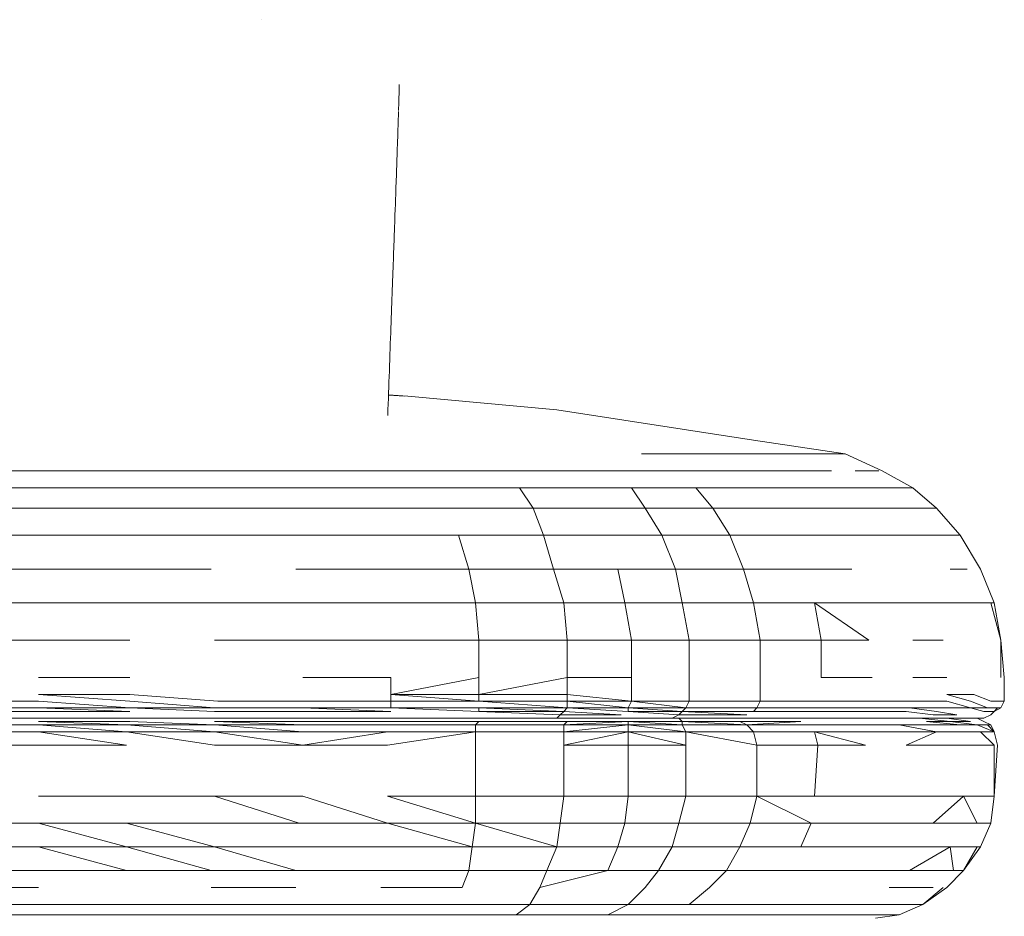
# Model space of a CAD drawing. Units: millimetres. Extents: x -1 to 11683, y -1314 to 3000.
# Drawn here: x 2124 to 2170, y 2405 to 2447 of the extents above; entities that cross this region are included whole.
import ezdxf

# ---------------------------------------------------------------- set-up
doc = ezdxf.new("R2010")
doc.units = ezdxf.units.MM

msp = doc.modelspace()

# ---------------------------------------------------------------- linework, layer by layer
at = {"lineweight": 0, "extrusion": (0, 1, -2.22045e-16)}
for p, q in [((2142.2, 2429.304), (2141.312, 2429.364)), ((2142.044, 2429.304), (2141.312, 2429.354)), ((2142.2, 2429.304), (2149.054, 2428.681)), ((2149.054, 2428.681), (2158.089, 2427.279)), ((2158.089, 2427.279), (2162.295, 2426.655)), ((2155.285, 2426.655), (2152.948, 2426.655)), ((2157.154, 2426.655), (2155.285, 2426.655)), ((2158.712, 2426.655), (2157.154, 2426.655)), ((2160.114, 2426.655), (2158.712, 2426.655)), ((2161.049, 2426.655), (2160.114, 2426.655)), ((2161.672, 2426.655), (2161.049, 2426.655)), ((2162.139, 2426.655), (2161.672, 2426.655)), ((2162.295, 2426.655), (2162.139, 2426.655)), ((2162.295, 2426.655), (2164.009, 2425.877)), ((2121.481, 2425.877), (2125.22, 2425.877)), ((2125.22, 2425.877), (2128.959, 2425.877)), ((2128.959, 2425.877), (2132.386, 2425.877)), ((2132.386, 2425.877), (2135.969, 2425.877)), ((2135.969, 2425.877), (2139.396, 2425.877)), ((2139.396, 2425.877), (2142.979, 2425.877)), ((2142.979, 2425.877), (2146.406, 2425.877)), ((2146.406, 2425.877), (2149.054, 2425.877)), ((2149.054, 2425.877), (2151.391, 2425.877)), ((2154.195, 2425.877), (2151.391, 2425.877)), ((2156.687, 2425.877), (2154.195, 2425.877)), ((2158.712, 2425.877), (2156.687, 2425.877)), ((2160.426, 2425.877), (2158.712, 2425.877)), ((2161.672, 2425.877), (2160.426, 2425.877)), ((2163.541, 2425.877), (2162.762, 2425.877)), ((2163.853, 2425.877), (2163.541, 2425.877)), ((2165.411, 2425.098), (2164.009, 2425.877)), ((2164.009, 2425.877), (2165.411, 2425.098)), ((2121.326, 2425.098), (2125.22, 2425.098)), ((2125.22, 2425.098), (2128.959, 2425.098)), ((2128.959, 2425.098), (2132.697, 2425.098)), ((2132.697, 2425.098), (2136.28, 2425.098)), ((2136.28, 2425.098), (2140.019, 2425.098)), ((2140.019, 2425.098), (2143.602, 2425.098)), ((2143.602, 2425.098), (2147.34, 2425.098)), ((2147.34, 2425.098), (2147.964, 2424.163)), ((2147.34, 2425.098), (2149.989, 2425.098)), ((2149.989, 2425.098), (2152.481, 2425.098)), ((2152.481, 2425.098), (2153.104, 2424.163)), ((2155.441, 2425.098), (2152.481, 2425.098)), ((2157.933, 2425.098), (2155.441, 2425.098)), ((2155.441, 2425.098), (2156.22, 2424.163)), ((2159.958, 2425.098), (2157.933, 2425.098)), ((2161.672, 2425.098), (2159.958, 2425.098)), ((2163.074, 2425.098), (2161.672, 2425.098)), ((2164.164, 2425.098), (2163.074, 2425.098)), ((2164.943, 2425.098), (2164.164, 2425.098)), ((2165.411, 2425.098), (2164.943, 2425.098)), ((2165.411, 2425.098), (2166.501, 2424.163)), ((2165.411, 2425.098), (2166.501, 2424.163)), ((2165.411, 2425.098), (2165.411, 2425.098)), ((2121.326, 2424.163), (2125.22, 2424.163)), ((2125.22, 2424.163), (2129.115, 2424.163)), ((2129.115, 2424.163), (2132.853, 2424.163)), ((2132.853, 2424.163), (2136.592, 2424.163)), ((2136.592, 2424.163), (2140.33, 2424.163)), ((2140.33, 2424.163), (2144.069, 2424.163)), ((2144.069, 2424.163), (2147.964, 2424.163)), ((2147.964, 2424.163), (2148.431, 2422.917)), ((2147.964, 2424.163), (2150.612, 2424.163)), ((2150.612, 2424.163), (2153.104, 2424.163)), ((2153.104, 2424.163), (2153.883, 2422.917)), ((2153.104, 2424.163), (2156.22, 2424.163)), ((2156.22, 2424.163), (2156.999, 2422.917)), ((2158.868, 2424.163), (2156.22, 2424.163)), ((2160.893, 2424.163), (2158.868, 2424.163)), ((2162.762, 2424.163), (2160.893, 2424.163)), ((2164.164, 2424.163), (2162.762, 2424.163)), ((2165.255, 2424.163), (2164.164, 2424.163)), ((2166.034, 2424.163), (2165.255, 2424.163)), ((2166.501, 2424.163), (2166.034, 2424.163)), ((2166.501, 2424.163), (2167.591, 2422.917)), ((2166.501, 2424.163), (2167.591, 2422.917)), ((2166.501, 2424.163), (2166.501, 2424.163)), ((2121.17, 2422.917), (2125.22, 2422.917)), ((2125.22, 2422.917), (2129.27, 2422.917)), ((2129.27, 2422.917), (2133.009, 2422.917)), ((2133.009, 2422.917), (2136.903, 2422.917)), ((2136.903, 2422.917), (2140.642, 2422.917)), ((2140.642, 2422.917), (2144.536, 2422.917)), ((2144.536, 2422.917), (2145.004, 2421.359)), ((2144.536, 2422.917), (2148.431, 2422.917)), ((2148.431, 2422.917), (2148.898, 2421.359)), ((2148.431, 2422.917), (2151.235, 2422.917)), ((2151.235, 2422.917), (2153.883, 2422.917)), ((2153.883, 2422.917), (2154.506, 2421.359)), ((2153.883, 2422.917), (2156.999, 2422.917)), ((2156.999, 2422.917), (2157.622, 2421.359)), ((2156.999, 2422.917), (2159.647, 2422.917)), ((2161.828, 2422.917), (2159.647, 2422.917)), ((2163.697, 2422.917), (2161.828, 2422.917)), ((2165.099, 2422.917), (2163.697, 2422.917)), ((2166.189, 2422.917), (2165.099, 2422.917)), ((2167.124, 2422.917), (2166.189, 2422.917)), ((2167.591, 2422.917), (2167.124, 2422.917)), ((2167.591, 2422.917), (2168.526, 2421.359)), ((2167.591, 2422.917), (2167.591, 2422.917)), ((2168.526, 2421.359), (2167.591, 2422.917)), ((2121.014, 2421.359), (2125.22, 2421.359)), ((2125.22, 2421.359), (2129.27, 2421.359)), ((2129.27, 2421.359), (2133.165, 2421.359)), ((2137.059, 2421.359), (2141.109, 2421.359)), ((2141.109, 2421.359), (2145.004, 2421.359)), ((2145.004, 2421.359), (2145.315, 2419.801)), ((2145.004, 2421.359), (2148.898, 2421.359)), ((2148.898, 2421.359), (2149.366, 2419.801)), ((2148.898, 2421.359), (2151.858, 2421.359)), ((2151.858, 2421.359), (2152.17, 2419.801)), ((2151.858, 2421.359), (2154.506, 2421.359)), ((2154.506, 2421.359), (2154.818, 2419.801)), ((2154.506, 2421.359), (2157.622, 2421.359)), ((2157.622, 2421.359), (2158.089, 2419.801)), ((2157.622, 2421.359), (2160.426, 2421.359)), ((2160.426, 2421.359), (2162.607, 2421.359)), ((2167.903, 2421.359), (2167.124, 2421.359)), ((2168.526, 2421.359), (2169.149, 2419.801)), ((2121.014, 2419.801), (2125.22, 2419.801)), ((2125.22, 2419.801), (2129.27, 2419.801)), ((2129.27, 2419.801), (2133.321, 2419.801)), ((2133.321, 2419.801), (2137.215, 2419.801)), ((2137.215, 2419.801), (2141.265, 2419.801)), ((2141.265, 2419.801), (2145.315, 2419.801)), ((2145.315, 2419.801), (2145.471, 2418.088)), ((2145.315, 2419.801), (2149.366, 2419.801)), ((2149.366, 2419.801), (2149.521, 2418.088)), ((2149.366, 2419.801), (2152.17, 2419.801)), ((2152.17, 2419.801), (2152.481, 2418.088)), ((2152.17, 2419.801), (2154.818, 2419.801)), ((2154.818, 2419.801), (2158.089, 2419.801)), ((2154.818, 2419.801), (2155.129, 2418.088)), ((2158.089, 2419.801), (2160.893, 2419.801)), ((2158.089, 2419.801), (2158.401, 2418.088)), ((2160.893, 2419.801), (2161.205, 2418.088)), ((2160.893, 2419.801), (2163.385, 2418.088)), ((2160.893, 2419.801), (2163.23, 2419.801)), ((2163.23, 2419.801), (2165.099, 2419.801)), ((2166.501, 2419.801), (2165.099, 2419.801)), ((2167.747, 2419.801), (2166.501, 2419.801)), ((2168.526, 2419.801), (2167.747, 2419.801)), ((2168.993, 2419.801), (2168.526, 2419.801)), ((2169.149, 2419.801), (2168.993, 2419.801)), ((2168.993, 2419.801), (2169.461, 2418.088)), ((2169.149, 2419.801), (2169.461, 2418.088)), ((2121.014, 2418.088), (2125.22, 2418.088)), ((2125.22, 2418.088), (2129.426, 2418.088)), ((2133.321, 2418.088), (2137.371, 2418.088)), ((2137.371, 2418.088), (2141.421, 2418.088)), ((2141.421, 2418.088), (2145.471, 2418.088)), ((2145.471, 2418.088), (2145.471, 2416.374)), ((2145.471, 2418.088), (2149.521, 2418.088)), ((2149.521, 2418.088), (2149.521, 2416.374)), ((2149.521, 2418.088), (2152.481, 2418.088)), ((2152.481, 2418.088), (2152.481, 2416.374)), ((2152.481, 2418.088), (2155.129, 2418.088)), ((2155.129, 2418.088), (2158.401, 2418.088)), ((2155.129, 2418.088), (2155.129, 2416.374)), ((2158.401, 2418.088), (2161.205, 2418.088)), ((2158.401, 2418.088), (2158.401, 2416.374)), ((2161.205, 2418.088), (2161.205, 2416.374)), ((2161.205, 2418.088), (2163.385, 2418.088)), ((2165.411, 2418.088), (2166.813, 2418.088)), ((2169.617, 2416.374), (2169.461, 2418.088)), ((2169.461, 2416.374), (2169.461, 2418.088)), ((2125.22, 2416.374), (2129.426, 2416.374)), ((2137.371, 2416.374), (2141.421, 2416.374)), ((2141.421, 2416.374), (2141.421, 2415.595)), ((2141.421, 2415.595), (2145.471, 2416.374)), ((2145.471, 2416.374), (2145.471, 2415.595)), ((2145.471, 2415.595), (2149.521, 2416.374)), ((2149.521, 2416.374), (2149.521, 2415.595)), ((2149.521, 2416.374), (2152.481, 2416.374)), ((2152.481, 2415.284), (2152.481, 2416.374)), ((2155.129, 2415.284), (2155.129, 2416.374)), ((2158.401, 2415.284), (2158.401, 2416.374)), ((2161.205, 2416.374), (2163.541, 2416.374)), ((2165.411, 2416.374), (2166.968, 2416.374)), ((2169.617, 2415.284), (2169.617, 2416.374)), ((2125.22, 2415.284), (2121.014, 2415.284)), ((2125.22, 2415.595), (2129.426, 2415.284)), ((2129.426, 2415.595), (2125.22, 2415.595)), ((2125.22, 2415.284), (2129.426, 2414.972)), ((2129.426, 2415.595), (2133.476, 2415.284)), ((2129.426, 2415.284), (2133.321, 2414.972)), ((2137.371, 2415.284), (2133.476, 2415.284)), ((2137.371, 2415.284), (2141.421, 2415.284)), ((2141.421, 2415.284), (2141.421, 2415.595)), ((2141.421, 2415.595), (2145.471, 2415.284)), ((2141.421, 2415.595), (2145.471, 2415.595)), ((2141.421, 2415.284), (2141.421, 2414.972)), ((2141.421, 2415.284), (2145.471, 2415.284)), ((2145.471, 2415.284), (2145.471, 2415.595)), ((2145.471, 2415.595), (2149.521, 2415.595)), ((2145.471, 2415.284), (2149.521, 2414.972)), ((2145.471, 2415.284), (2149.521, 2415.284)), ((2149.521, 2415.284), (2149.521, 2415.595)), ((2149.521, 2415.595), (2152.481, 2415.284)), ((2149.521, 2414.972), (2149.521, 2415.284)), ((2149.521, 2415.284), (2152.325, 2414.972)), ((2149.521, 2415.284), (2152.481, 2415.284)), ((2152.325, 2414.972), (2152.481, 2415.284)), ((2152.481, 2415.284), (2154.973, 2414.972)), ((2152.481, 2415.284), (2155.129, 2415.284)), ((2154.973, 2414.972), (2155.129, 2415.284)), ((2155.129, 2415.284), (2158.401, 2415.284)), ((2158.245, 2414.972), (2158.401, 2415.284)), ((2158.401, 2415.284), (2161.205, 2415.284)), ((2161.205, 2415.284), (2163.541, 2415.284)), ((2163.541, 2415.284), (2165.411, 2415.284)), ((2165.411, 2415.284), (2166.968, 2415.284)), ((2168.059, 2415.284), (2166.968, 2415.595)), ((2168.214, 2415.595), (2166.968, 2415.595)), ((2168.059, 2414.972), (2166.968, 2415.284)), ((2168.838, 2414.972), (2168.059, 2415.284)), ((2168.993, 2415.284), (2168.214, 2415.595)), ((2169.461, 2415.284), (2168.993, 2415.284)), ((2169.461, 2414.972), (2169.617, 2415.284)), ((2169.617, 2415.284), (2169.461, 2415.284)), ((2125.22, 2414.972), (2121.014, 2414.972)), ((2125.22, 2414.816), (2121.014, 2414.816)), ((2125.22, 2414.972), (2129.426, 2414.816)), ((2129.426, 2414.972), (2125.22, 2414.972)), ((2129.426, 2414.816), (2125.22, 2414.816)), ((2129.426, 2414.972), (2133.321, 2414.816)), ((2129.426, 2414.972), (2133.321, 2414.972)), ((2137.371, 2414.972), (2133.321, 2414.972)), ((2133.321, 2414.816), (2137.371, 2414.816)), ((2137.371, 2414.972), (2141.421, 2414.816)), ((2141.421, 2414.972), (2137.371, 2414.972)), ((2141.421, 2414.816), (2137.371, 2414.816)), ((2141.421, 2414.972), (2145.471, 2414.816)), ((2145.471, 2414.972), (2141.421, 2414.972)), ((2145.471, 2414.972), (2145.471, 2414.816)), ((2145.471, 2414.972), (2149.366, 2414.816)), ((2145.471, 2414.972), (2149.521, 2414.972)), ((2149.21, 2414.661), (2145.471, 2414.816)), ((2149.366, 2414.816), (2145.471, 2414.816)), ((2149.366, 2414.816), (2149.21, 2414.661)), ((2149.521, 2414.972), (2149.366, 2414.816)), ((2149.366, 2414.816), (2152.014, 2414.661)), ((2149.521, 2414.972), (2152.325, 2414.816)), ((2149.521, 2414.972), (2152.325, 2414.972)), ((2152.325, 2414.816), (2152.325, 2414.972)), ((2152.325, 2414.972), (2154.818, 2414.816)), ((2152.325, 2414.972), (2154.973, 2414.972)), ((2152.325, 2414.816), (2154.662, 2414.661)), ((2152.325, 2414.816), (2154.818, 2414.816)), ((2154.818, 2414.816), (2154.662, 2414.661)), ((2154.818, 2414.816), (2154.973, 2414.972)), ((2154.818, 2414.816), (2157.777, 2414.661)), ((2154.818, 2414.816), (2158.089, 2414.816)), ((2154.973, 2414.972), (2158.245, 2414.972)), ((2158.089, 2414.816), (2158.245, 2414.972)), ((2158.089, 2414.816), (2160.893, 2414.816)), ((2158.245, 2414.972), (2161.049, 2414.972)), ((2160.893, 2414.816), (2163.23, 2414.816)), ((2161.049, 2414.972), (2163.385, 2414.972)), ((2163.23, 2414.816), (2165.099, 2414.816)), ((2163.385, 2414.972), (2165.255, 2414.972)), ((2166.345, 2414.661), (2165.099, 2414.816)), ((2166.501, 2414.816), (2165.255, 2414.972)), ((2165.255, 2414.972), (2166.813, 2414.972)), ((2167.436, 2414.661), (2166.501, 2414.816)), ((2166.813, 2414.972), (2168.059, 2414.972)), ((2168.682, 2414.816), (2168.059, 2414.972)), ((2168.059, 2414.972), (2168.838, 2414.972)), ((2168.682, 2414.816), (2169.149, 2414.816)), ((2169.305, 2414.972), (2168.838, 2414.972)), ((2168.993, 2414.661), (2169.149, 2414.816)), ((2169.149, 2414.816), (2169.461, 2414.972)), ((2169.149, 2414.816), (2169.305, 2414.972)), ((2169.461, 2414.972), (2169.305, 2414.972)), ((2125.22, 2414.505), (2121.014, 2414.505)), ((2125.22, 2414.505), (2133.321, 2414.505)), ((2129.426, 2414.349), (2125.22, 2414.349)), ((2125.22, 2414.349), (2129.27, 2414.193)), ((2129.426, 2414.349), (2133.321, 2414.193)), ((2133.321, 2414.505), (2137.215, 2414.505)), ((2137.371, 2414.349), (2133.321, 2414.349)), ((2133.321, 2414.349), (2137.371, 2414.193)), ((2141.265, 2414.505), (2137.215, 2414.505)), ((2141.421, 2414.349), (2137.371, 2414.349)), ((2141.265, 2414.505), (2145.16, 2414.505)), ((2145.471, 2414.349), (2141.421, 2414.349)), ((2149.054, 2414.505), (2145.16, 2414.505)), ((2145.471, 2414.349), (2145.315, 2414.193)), ((2149.521, 2414.349), (2145.471, 2414.349)), ((2149.21, 2414.661), (2149.054, 2414.505)), ((2151.858, 2414.505), (2149.054, 2414.505)), ((2152.014, 2414.661), (2149.21, 2414.661)), ((2149.521, 2414.349), (2149.366, 2414.193)), ((2152.325, 2414.349), (2149.366, 2414.193)), ((2152.325, 2414.349), (2149.521, 2414.349)), ((2154.35, 2414.505), (2151.858, 2414.505)), ((2154.818, 2414.349), (2152.325, 2414.349)), ((2152.325, 2414.349), (2154.818, 2414.193)), ((2152.325, 2414.349), (2152.325, 2414.193)), ((2154.662, 2414.661), (2154.35, 2414.505)), ((2154.35, 2414.505), (2154.515, 2414.505)), ((2154.515, 2414.505), (2154.662, 2414.505)), ((2157.777, 2414.661), (2154.662, 2414.661)), ((2154.662, 2414.505), (2155.908, 2414.505)), ((2154.662, 2414.505), (2154.818, 2414.349)), ((2157.466, 2414.349), (2154.818, 2414.349)), ((2154.818, 2414.349), (2157.777, 2414.193)), ((2154.818, 2414.349), (2154.818, 2414.193)), ((2155.908, 2414.505), (2157.466, 2414.505)), ((2160.27, 2414.505), (2157.466, 2414.505)), ((2160.27, 2414.349), (2157.466, 2414.349)), ((2157.466, 2414.349), (2157.777, 2414.193)), ((2160.27, 2414.349), (2157.777, 2414.193)), ((2160.27, 2414.505), (2162.607, 2414.505)), ((2162.607, 2414.505), (2164.476, 2414.505)), ((2164.476, 2414.505), (2166.034, 2414.505)), ((2167.124, 2414.349), (2165.722, 2414.505)), ((2166.034, 2414.505), (2167.124, 2414.505)), ((2167.124, 2414.349), (2166.034, 2414.349)), ((2166.034, 2414.349), (2167.591, 2414.193)), ((2166.345, 2414.661), (2167.436, 2414.661)), ((2168.059, 2414.349), (2166.968, 2414.505)), ((2167.124, 2414.505), (2168.059, 2414.505)), ((2168.059, 2414.349), (2167.124, 2414.349)), ((2167.124, 2414.349), (2168.37, 2414.193)), ((2168.059, 2414.505), (2168.526, 2414.505)), ((2168.682, 2414.349), (2168.37, 2414.505)), ((2168.526, 2414.505), (2168.682, 2414.505)), ((2168.682, 2414.505), (2168.993, 2414.661)), ((2168.682, 2414.349), (2168.993, 2414.193)), ((2125.22, 2414.193), (2121.014, 2414.193)), ((2121.014, 2413.882), (2125.22, 2413.882)), ((2129.27, 2414.193), (2125.22, 2414.193)), ((2129.27, 2413.882), (2125.22, 2414.193)), ((2125.22, 2413.882), (2129.27, 2413.882)), ((2129.27, 2413.259), (2125.22, 2413.882)), ((2133.321, 2414.193), (2129.27, 2414.193)), ((2133.321, 2413.882), (2129.27, 2414.193)), ((2129.27, 2413.882), (2133.321, 2413.882)), ((2133.321, 2413.259), (2129.27, 2413.882)), ((2137.371, 2414.193), (2133.321, 2414.193)), ((2137.371, 2413.882), (2133.321, 2414.193)), ((2137.371, 2413.259), (2133.321, 2413.882)), ((2133.321, 2413.882), (2137.371, 2413.882)), ((2137.371, 2414.193), (2141.265, 2414.193)), ((2137.371, 2413.882), (2141.265, 2413.882)), ((2137.371, 2413.259), (2141.265, 2413.882)), ((2145.315, 2414.193), (2141.265, 2414.193)), ((2141.265, 2413.882), (2145.315, 2413.882)), ((2141.265, 2413.259), (2145.315, 2413.882)), ((2149.366, 2414.193), (2145.315, 2414.193)), ((2145.315, 2413.882), (2145.315, 2414.193)), ((2145.315, 2413.882), (2149.366, 2413.882)), ((2145.315, 2413.259), (2145.315, 2413.882)), ((2152.325, 2414.193), (2149.366, 2414.193)), ((2149.366, 2413.882), (2149.366, 2414.193)), ((2149.366, 2413.882), (2152.325, 2414.193)), ((2149.366, 2413.882), (2152.325, 2413.882)), ((2149.366, 2413.259), (2149.366, 2413.882)), ((2149.366, 2413.259), (2152.325, 2413.882)), ((2154.818, 2414.193), (2152.325, 2414.193)), ((2154.973, 2413.882), (2152.325, 2414.193)), ((2152.325, 2413.882), (2152.325, 2414.193)), ((2152.325, 2413.882), (2154.973, 2413.882)), ((2152.325, 2413.882), (2154.973, 2413.259)), ((2152.325, 2413.259), (2152.325, 2413.882)), ((2157.777, 2414.193), (2154.818, 2414.193)), ((2154.973, 2413.882), (2154.818, 2414.193)), ((2154.973, 2413.882), (2158.089, 2413.882)), ((2154.973, 2413.882), (2158.245, 2413.259)), ((2154.973, 2413.259), (2154.973, 2413.882)), ((2160.581, 2414.193), (2157.777, 2414.193)), ((2158.089, 2413.882), (2157.777, 2414.193)), ((2158.089, 2413.882), (2160.893, 2413.882)), ((2158.245, 2413.259), (2158.089, 2413.882)), ((2162.918, 2414.193), (2160.581, 2414.193)), ((2160.893, 2413.882), (2163.23, 2413.882)), ((2160.893, 2413.882), (2163.23, 2413.259)), ((2161.049, 2413.259), (2160.893, 2413.882)), ((2164.787, 2414.193), (2162.918, 2414.193)), ((2163.23, 2413.882), (2165.099, 2413.882)), ((2166.345, 2414.193), (2164.787, 2414.193)), ((2166.501, 2413.882), (2164.787, 2414.193)), ((2165.099, 2413.882), (2166.501, 2413.882)), ((2166.501, 2413.882), (2165.099, 2413.259)), ((2167.591, 2414.193), (2166.345, 2414.193)), ((2167.747, 2413.882), (2166.501, 2413.882)), ((2168.37, 2414.193), (2167.591, 2414.193)), ((2168.526, 2413.882), (2167.747, 2413.882)), ((2168.838, 2414.193), (2168.37, 2414.193)), ((2169.149, 2413.882), (2168.37, 2414.193)), ((2169.149, 2413.882), (2168.526, 2413.882)), ((2169.149, 2413.259), (2168.526, 2413.882)), ((2168.993, 2414.193), (2168.838, 2414.193)), ((2169.149, 2413.882), (2168.838, 2414.193)), ((2169.149, 2413.882), (2168.993, 2414.193)), ((2169.149, 2413.882), (2169.149, 2413.882)), ((2169.305, 2413.259), (2169.149, 2413.882)), ((2121.014, 2413.259), (2125.22, 2413.259)), ((2125.22, 2413.259), (2129.27, 2413.259)), ((2133.321, 2413.259), (2137.371, 2413.259)), ((2137.371, 2413.259), (2141.265, 2413.259)), ((2145.315, 2410.922), (2145.315, 2413.259)), ((2149.366, 2413.259), (2152.325, 2413.259)), ((2149.366, 2413.259), (2149.366, 2410.922)), ((2152.325, 2413.259), (2154.973, 2413.259)), ((2152.325, 2413.259), (2152.325, 2410.922)), ((2154.973, 2413.259), (2154.973, 2410.922)), ((2158.245, 2413.259), (2161.049, 2413.259)), ((2158.245, 2413.259), (2158.245, 2410.922)), ((2161.049, 2413.259), (2160.893, 2410.922)), ((2161.049, 2413.259), (2163.23, 2413.259)), ((2165.099, 2413.259), (2166.657, 2413.259)), ((2167.903, 2413.259), (2166.657, 2413.259)), ((2168.682, 2413.259), (2167.903, 2413.259)), ((2169.149, 2413.259), (2168.682, 2413.259)), ((2169.149, 2410.922), (2169.305, 2413.259)), ((2169.149, 2410.922), (2169.149, 2413.259)), ((2125.22, 2410.922), (2129.27, 2410.922)), ((2129.27, 2410.922), (2133.321, 2410.922)), ((2133.321, 2410.922), (2137.215, 2409.676)), ((2133.321, 2410.922), (2137.371, 2410.922)), ((2137.371, 2410.922), (2141.265, 2409.676)), ((2141.265, 2410.922), (2145.315, 2410.922)), ((2141.265, 2410.922), (2145.315, 2409.676)), ((2145.315, 2410.922), (2149.366, 2410.922)), ((2145.315, 2410.922), (2145.315, 2409.676)), ((2149.366, 2410.922), (2149.21, 2409.676)), ((2149.366, 2410.922), (2152.325, 2410.922)), ((2152.325, 2410.922), (2152.17, 2409.676)), ((2154.973, 2410.922), (2152.325, 2410.922)), ((2154.973, 2410.922), (2154.662, 2409.676)), ((2158.245, 2410.922), (2154.973, 2410.922)), ((2158.245, 2410.922), (2157.933, 2409.676)), ((2158.245, 2410.922), (2160.737, 2409.676)), ((2160.893, 2410.922), (2158.245, 2410.922)), ((2163.23, 2410.922), (2160.893, 2410.922)), ((2165.099, 2410.922), (2163.23, 2410.922)), ((2165.099, 2410.922), (2166.657, 2410.922)), ((2167.747, 2410.922), (2166.345, 2409.676)), ((2166.657, 2410.922), (2167.747, 2410.922)), ((2168.682, 2410.922), (2167.747, 2410.922)), ((2168.37, 2409.676), (2167.747, 2410.922)), ((2169.149, 2410.922), (2168.682, 2410.922)), ((2168.993, 2409.676), (2169.149, 2410.922)), ((2121.014, 2409.676), (2125.22, 2409.676)), ((2125.22, 2409.676), (2129.27, 2408.585)), ((2125.22, 2409.676), (2129.27, 2409.676)), ((2129.27, 2409.676), (2133.321, 2408.585)), ((2129.27, 2409.676), (2133.321, 2409.676)), ((2133.321, 2409.676), (2137.215, 2409.676)), ((2137.215, 2409.676), (2141.265, 2409.676)), ((2141.265, 2409.676), (2145.16, 2408.585)), ((2141.265, 2409.676), (2145.315, 2409.676)), ((2145.315, 2409.676), (2145.16, 2408.585)), ((2145.315, 2409.676), (2149.21, 2409.676)), ((2145.315, 2409.676), (2149.054, 2408.585)), ((2149.21, 2409.676), (2149.054, 2408.585)), ((2149.21, 2409.676), (2152.17, 2409.676)), ((2152.17, 2409.676), (2151.858, 2408.585)), ((2152.17, 2409.676), (2154.662, 2409.676)), ((2154.662, 2409.676), (2154.35, 2408.585)), ((2157.933, 2409.676), (2154.662, 2409.676)), ((2157.933, 2409.676), (2157.466, 2408.585)), ((2160.737, 2409.676), (2157.933, 2409.676)), ((2160.737, 2409.676), (2160.27, 2408.585)), ((2162.918, 2409.676), (2160.737, 2409.676)), ((2164.787, 2409.676), (2162.918, 2409.676)), ((2164.787, 2409.676), (2166.345, 2409.676)), ((2166.345, 2409.676), (2167.591, 2409.676)), ((2168.37, 2409.676), (2167.591, 2409.676)), ((2168.838, 2409.676), (2168.37, 2409.676)), ((2168.993, 2409.676), (2168.526, 2408.585)), ((2168.993, 2409.676), (2168.838, 2409.676)), ((2125.22, 2408.585), (2121.014, 2408.585)), ((2125.22, 2408.585), (2129.27, 2407.495)), ((2129.27, 2408.585), (2125.22, 2408.585)), ((2129.27, 2408.585), (2133.165, 2407.495)), ((2133.321, 2408.585), (2129.27, 2408.585)), ((2133.321, 2408.585), (2137.059, 2407.495)), ((2137.215, 2408.585), (2133.321, 2408.585)), ((2141.109, 2408.585), (2137.215, 2408.585)), ((2145.16, 2408.585), (2141.109, 2408.585)), ((2145.16, 2408.585), (2145.004, 2407.495)), ((2145.16, 2408.585), (2149.054, 2408.585)), ((2149.054, 2408.585), (2148.587, 2407.495)), ((2149.054, 2408.585), (2151.858, 2408.585)), ((2151.858, 2408.585), (2151.391, 2407.495)), ((2151.858, 2408.585), (2154.35, 2408.585)), ((2154.35, 2408.585), (2153.727, 2407.495)), ((2154.35, 2408.585), (2157.466, 2408.585)), ((2157.466, 2408.585), (2156.843, 2407.495)), ((2160.27, 2408.585), (2157.466, 2408.585)), ((2162.451, 2408.585), (2160.27, 2408.585)), ((2164.32, 2408.585), (2162.451, 2408.585)), ((2164.32, 2408.585), (2165.878, 2408.585)), ((2167.124, 2408.585), (2165.255, 2407.495)), ((2165.878, 2408.585), (2167.124, 2408.585)), ((2167.28, 2407.495), (2167.124, 2408.585)), ((2167.903, 2408.585), (2167.124, 2408.585)), ((2168.526, 2408.585), (2167.747, 2407.495)), ((2168.37, 2408.585), (2167.747, 2407.495)), ((2168.37, 2408.585), (2167.903, 2408.585)), ((2168.526, 2408.585), (2168.37, 2408.585)), ((2125.22, 2407.495), (2121.014, 2407.495)), ((2129.27, 2407.495), (2125.22, 2407.495)), ((2133.165, 2407.495), (2129.27, 2407.495)), ((2137.059, 2407.495), (2133.165, 2407.495)), ((2141.109, 2407.495), (2137.059, 2407.495)), ((2145.004, 2407.495), (2141.109, 2407.495)), ((2145.004, 2407.495), (2144.692, 2406.716)), ((2148.587, 2407.495), (2145.004, 2407.495)), ((2148.587, 2407.495), (2148.275, 2406.716)), ((2151.391, 2407.495), (2148.275, 2406.716)), ((2148.587, 2407.495), (2151.391, 2407.495)), ((2151.391, 2407.495), (2153.727, 2407.495)), ((2153.727, 2407.495), (2153.104, 2406.716)), ((2153.727, 2407.495), (2156.843, 2407.495)), ((2156.843, 2407.495), (2156.064, 2406.716)), ((2156.843, 2407.495), (2159.491, 2407.495)), ((2161.828, 2407.495), (2159.491, 2407.495)), ((2163.697, 2407.495), (2161.828, 2407.495)), ((2163.697, 2407.495), (2165.255, 2407.495)), ((2165.255, 2407.495), (2166.345, 2407.495)), ((2167.28, 2407.495), (2166.345, 2407.495)), ((2166.968, 2406.716), (2167.747, 2407.495)), ((2167.747, 2407.495), (2167.28, 2407.495)), ((2121.17, 2406.716), (2125.22, 2406.716)), ((2137.059, 2406.716), (2133.165, 2406.716)), ((2144.692, 2406.716), (2140.954, 2406.716)), ((2148.275, 2406.716), (2147.808, 2405.937)), ((2153.104, 2406.716), (2152.325, 2405.937)), ((2156.064, 2406.716), (2155.129, 2405.937)), ((2164.32, 2406.716), (2165.566, 2406.716)), ((2166.345, 2406.716), (2165.566, 2406.716)), ((2166.968, 2406.716), (2165.878, 2405.937)), ((2166.813, 2406.716), (2165.878, 2405.937)), ((2125.22, 2405.937), (2121.17, 2405.937)), ((2125.22, 2405.937), (2129.27, 2405.937)), ((2133.009, 2405.937), (2129.27, 2405.937)), ((2136.903, 2405.937), (2133.009, 2405.937)), ((2140.798, 2405.937), (2136.903, 2405.937)), ((2140.798, 2405.937), (2144.381, 2405.937)), ((2147.808, 2405.937), (2144.381, 2405.937)), ((2147.808, 2405.937), (2147.185, 2405.47)), ((2150.144, 2405.937), (2147.808, 2405.937)), ((2152.325, 2405.937), (2150.144, 2405.937)), ((2152.325, 2405.937), (2151.391, 2405.47)), ((2152.325, 2405.937), (2155.129, 2405.937)), ((2155.129, 2405.937), (2157.777, 2405.937)), ((2157.777, 2405.937), (2159.958, 2405.937)), ((2159.958, 2405.937), (2161.828, 2405.937)), ((2161.828, 2405.937), (2163.23, 2405.937)), ((2163.23, 2405.937), (2164.476, 2405.937)), ((2165.255, 2405.937), (2164.476, 2405.937)), ((2164.787, 2405.47), (2165.878, 2405.937)), ((2165.878, 2405.937), (2165.255, 2405.937)), ((2125.22, 2405.47), (2121.17, 2405.47)), ((2129.115, 2405.47), (2125.22, 2405.47)), ((2129.115, 2405.47), (2133.009, 2405.47)), ((2136.748, 2405.47), (2133.009, 2405.47)), ((2140.486, 2405.47), (2136.748, 2405.47)), ((2144.069, 2405.47), (2140.486, 2405.47)), ((2144.069, 2405.47), (2147.185, 2405.47)), ((2149.366, 2405.47), (2147.185, 2405.47)), ((2151.391, 2405.47), (2149.366, 2405.47)), ((2154.039, 2405.47), (2151.391, 2405.47)), ((2154.039, 2405.47), (2156.687, 2405.47)), ((2156.687, 2405.47), (2158.868, 2405.47)), ((2158.868, 2405.47), (2160.737, 2405.47)), ((2160.737, 2405.47), (2162.139, 2405.47)), ((2162.139, 2405.47), (2163.385, 2405.47)), ((2164.164, 2405.47), (2163.385, 2405.47)), ((2163.697, 2405.314), (2164.787, 2405.47)), ((2164.632, 2405.47), (2164.164, 2405.47)), ((2164.787, 2405.47), (2164.632, 2405.47))]:
    msp.add_line(p, q, dxfattribs=at)
at = {"lineweight": 0}
for points in [[(2135.499, 2446.616), (2135.499, 2446.616), (2135.499, 2446.616), (2135.499, 2446.616)], [(2141.807, 2443.64), (2141.808, 2443.567), (2141.807, 2443.492), (2141.804, 2443.415)], [(2141.686, 2440.183), (2141.686, 2440.183), (2141.686, 2440.183), (2141.686, 2440.182)]]:
    msp.add_open_spline(points, degree=3, dxfattribs=at)
for points, knots in [([(2141.776, 2442.442), (2141.782, 2442.617), (2141.791, 2442.933), (2141.801, 2443.264), (2141.804, 2443.382), (2141.804, 2443.415)], [0.0254621, 0.0254621, 0.0254621, 0.0254621, 0.3333558, 0.6667101, 1, 1, 1, 1]), ([(2141.689, 2439.822), (2141.701, 2440.189), (2141.725, 2440.875), (2141.753, 2441.735), (2141.768, 2442.197), (2141.775, 2442.398)], [0.0065492, 0.0065492, 0.0065492, 0.0065492, 0.3333317, 0.6666628, 1, 1, 1, 1]), ([(2141.278, 2428.422), (2141.304, 2429.13), (2141.328, 2429.811), (2141.352, 2430.46), (2141.402, 2431.861), (2141.448, 2433.115), (2141.487, 2434.207), (2141.528, 2435.326), (2141.562, 2436.275), (2141.59, 2437.047), (2141.619, 2437.871), (2141.642, 2438.495), (2141.658, 2438.94), (2141.675, 2439.428), (2141.685, 2439.701), (2141.688, 2439.8)], [0.5472895, 0.5472895, 0.5472895, 0.5472895, 0.5912138, 0.5912138, 0.5912138, 0.6859404, 0.6859404, 0.6859404, 0.7830003, 0.7830003, 0.7830003, 0.8865215, 0.8865215, 0.8865215, 1, 1, 1, 1])]:
    msp.add_open_spline(points, degree=3, knots=knots, dxfattribs=at)

doc.saveas('drawing.dxf')
